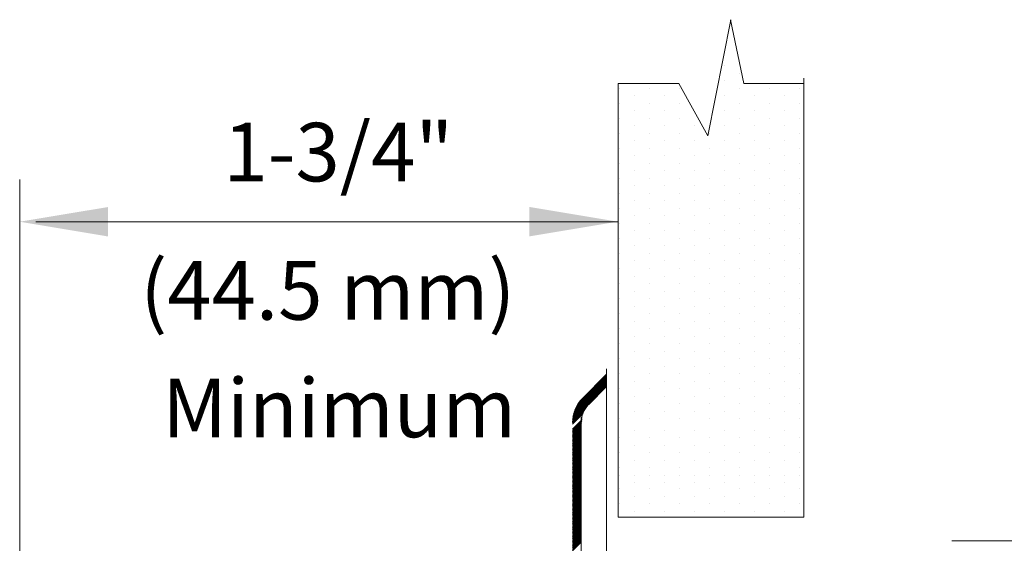
# Model space of a CAD drawing. Extents: x 9.8 to 21.2, y 24 to 32.1.
# Drawn here: x 10.8 to 13.6, y 29.9 to 31.4 of the extents above; entities that cross this region are included whole.
import ezdxf
from ezdxf.enums import TextEntityAlignment as Align

# ---------------------------------------------------------------- set-up
doc = ezdxf.new("R2010")
doc.units = 0
doc.header["$LTSCALE"] = 0.1
doc.header["$MEASUREMENT"] = 0
doc.layers.get('0').update_dxf_attribs({"linetype": 'CONTINUOUS'})
doc.layers.add('3', color=3, linetype='CONTINUOUS')

msp = doc.modelspace()

# ---------------------------------------------------------------- linework, layer by layer
at = {"color": 7, "lineweight": 20}
for p, q in [((12.8259, 31.277), (12.8259, 31.277)), ((12.8691, 31.2554), (12.8691, 31.2554)), ((12.8259, 31.2338), (12.8259, 31.2338)), ((12.5236, 31.2123), (12.5236, 31.2123)), ((12.61, 31.2123), (12.61, 31.2123)), ((12.6963, 31.2123), (12.6963, 31.2123)), ((12.8691, 31.2123), (12.8691, 31.2123)), ((12.9555, 31.2123), (12.9555, 31.2123)), ((13.0418, 31.2123), (13.0418, 31.2123)), ((12.5236, 31.1691), (12.5236, 31.1691)), ((12.5668, 31.1907), (12.5668, 31.1907)), ((12.61, 31.1691), (12.61, 31.1691)), ((12.6531, 31.1907), (12.6531, 31.1907)), ((12.6963, 31.1691), (12.6963, 31.1691)), ((12.8259, 31.1907), (12.8259, 31.1907)), ((12.8691, 31.1691), (12.8691, 31.1691)), ((12.9123, 31.1907), (12.9123, 31.1907)), ((12.9555, 31.1691), (12.9555, 31.1691)), ((12.9986, 31.1907), (12.9986, 31.1907)), ((13.0418, 31.1691), (13.0418, 31.1691)), ((12.5668, 31.1475), (12.5668, 31.1475)), ((12.6531, 31.1475), (12.6531, 31.1475)), ((12.8259, 31.1475), (12.8259, 31.1475)), ((12.9123, 31.1475), (12.9123, 31.1475)), ((12.9986, 31.1475), (12.9986, 31.1475)), ((12.5236, 31.1259), (12.5236, 31.1259)), ((12.61, 31.1259), (12.61, 31.1259)), ((12.6963, 31.1259), (12.6963, 31.1259)), ((12.8691, 31.1259), (12.8691, 31.1259)), ((12.9555, 31.1259), (12.9555, 31.1259)), ((13.0418, 31.1259), (13.0418, 31.1259)), ((12.5236, 31.0827), (12.5236, 31.0827)), ((12.5668, 31.1043), (12.5668, 31.1043)), ((12.61, 31.0827), (12.61, 31.0827)), ((12.6531, 31.1043), (12.6531, 31.1043)), ((12.6963, 31.0827), (12.6963, 31.0827)), ((12.7395, 31.1043), (12.7395, 31.1043)), ((12.7827, 31.0827), (12.7827, 31.0827)), ((12.8259, 31.1043), (12.8259, 31.1043)), ((12.8691, 31.0827), (12.8691, 31.0827)), ((12.9123, 31.1043), (12.9123, 31.1043)), ((12.9555, 31.0827), (12.9555, 31.0827)), ((12.9986, 31.1043), (12.9986, 31.1043)), ((13.0418, 31.0827), (13.0418, 31.0827)), ((12.5668, 31.0611), (12.5668, 31.0611)), ((12.6531, 31.0611), (12.6531, 31.0611)), ((12.7395, 31.0611), (12.7395, 31.0611)), ((12.8259, 31.0611), (12.8259, 31.0611)), ((12.9123, 31.0611), (12.9123, 31.0611)), ((12.9986, 31.0611), (12.9986, 31.0611)), ((12.5236, 31.0395), (12.5236, 31.0395)), ((12.61, 31.0395), (12.61, 31.0395)), ((12.6963, 31.0395), (12.6963, 31.0395)), ((12.7827, 31.0395), (12.7827, 31.0395)), ((12.8691, 31.0395), (12.8691, 31.0395)), ((12.9555, 31.0395), (12.9555, 31.0395)), ((13.0418, 31.0395), (13.0418, 31.0395)), ((12.5668, 31.0179), (12.5668, 31.0179)), ((12.6531, 31.0179), (12.6531, 31.0179)), ((12.7395, 31.0179), (12.7395, 31.0179)), ((12.8259, 31.0179), (12.8259, 31.0179)), ((12.9123, 31.0179), (12.9123, 31.0179)), ((12.9986, 31.0179), (12.9986, 31.0179)), ((12.5236, 30.9963), (12.5236, 30.9963)), ((12.5668, 30.9747), (12.5668, 30.9747)), ((12.61, 30.9963), (12.61, 30.9963)), ((12.6531, 30.9747), (12.6531, 30.9747)), ((12.6963, 30.9963), (12.6963, 30.9963)), ((12.7395, 30.9747), (12.7395, 30.9747)), ((12.7827, 30.9963), (12.7827, 30.9963)), ((12.8259, 30.9747), (12.8259, 30.9747)), ((12.8691, 30.9963), (12.8691, 30.9963)), ((12.9123, 30.9747), (12.9123, 30.9747)), ((12.9555, 30.9963), (12.9555, 30.9963)), ((12.9986, 30.9747), (12.9986, 30.9747)), ((13.0418, 30.9963), (13.0418, 30.9963)), ((12.5236, 30.9531), (12.5236, 30.9531)), ((12.61, 30.9531), (12.61, 30.9531)), ((12.6963, 30.9531), (12.6963, 30.9531)), ((12.7827, 30.9531), (12.7827, 30.9531)), ((12.8691, 30.9531), (12.8691, 30.9531)), ((12.9555, 30.9531), (12.9555, 30.9531)), ((13.0418, 30.9531), (13.0418, 30.9531)), ((12.5668, 30.9315), (12.5668, 30.9315)), ((12.6531, 30.9315), (12.6531, 30.9315)), ((12.7395, 30.9315), (12.7395, 30.9315)), ((12.8259, 30.9315), (12.8259, 30.9315)), ((12.9123, 30.9315), (12.9123, 30.9315)), ((12.9986, 30.9315), (12.9986, 30.9315)), ((12.5236, 30.9099), (12.5236, 30.9099)), ((12.5668, 30.8883), (12.5668, 30.8883)), ((12.61, 30.9099), (12.61, 30.9099)), ((12.6531, 30.8883), (12.6531, 30.8883)), ((12.6963, 30.9099), (12.6963, 30.9099)), ((12.7395, 30.8883), (12.7395, 30.8883)), ((12.7827, 30.9099), (12.7827, 30.9099)), ((12.8259, 30.8883), (12.8259, 30.8883)), ((12.8691, 30.9099), (12.8691, 30.9099)), ((12.9123, 30.8883), (12.9123, 30.8883)), ((12.9555, 30.9099), (12.9555, 30.9099)), ((12.9986, 30.8883), (12.9986, 30.8883)), ((13.0418, 30.9099), (13.0418, 30.9099)), ((12.5236, 30.8668), (12.5236, 30.8668)), ((12.61, 30.8668), (12.61, 30.8668)), ((12.6963, 30.8668), (12.6963, 30.8668)), ((12.7827, 30.8668), (12.7827, 30.8668)), ((12.8691, 30.8668), (12.8691, 30.8668)), ((12.9555, 30.8668), (12.9555, 30.8668)), ((13.0418, 30.8668), (13.0418, 30.8668)), ((12.5668, 30.8452), (12.5668, 30.8452)), ((12.6531, 30.8452), (12.6531, 30.8452)), ((12.7395, 30.8452), (12.7395, 30.8452)), ((12.8259, 30.8452), (12.8259, 30.8452)), ((12.9123, 30.8452), (12.9123, 30.8452)), ((12.9986, 30.8452), (12.9986, 30.8452)), ((12.5236, 30.8236), (12.5236, 30.8236)), ((12.5668, 30.802), (12.5668, 30.802)), ((12.61, 30.8236), (12.61, 30.8236)), ((12.6531, 30.802), (12.6531, 30.802)), ((12.6963, 30.8236), (12.6963, 30.8236)), ((12.7395, 30.802), (12.7395, 30.802)), ((12.7827, 30.8236), (12.7827, 30.8236)), ((12.8259, 30.802), (12.8259, 30.802)), ((12.8691, 30.8236), (12.8691, 30.8236)), ((12.9123, 30.802), (12.9123, 30.802)), ((12.9555, 30.8236), (12.9555, 30.8236)), ((12.9986, 30.802), (12.9986, 30.802)), ((13.0418, 30.8236), (13.0418, 30.8236)), ((12.5236, 30.7804), (12.5236, 30.7804)), ((12.61, 30.7804), (12.61, 30.7804)), ((12.6963, 30.7804), (12.6963, 30.7804)), ((12.7827, 30.7804), (12.7827, 30.7804)), ((12.8691, 30.7804), (12.8691, 30.7804)), ((12.9555, 30.7804), (12.9555, 30.7804)), ((13.0418, 30.7804), (13.0418, 30.7804)), ((12.5668, 30.7588), (12.5668, 30.7588)), ((12.6531, 30.7588), (12.6531, 30.7588)), ((12.7395, 30.7588), (12.7395, 30.7588)), ((12.8259, 30.7588), (12.8259, 30.7588)), ((12.9123, 30.7588), (12.9123, 30.7588)), ((12.9986, 30.7588), (12.9986, 30.7588)), ((12.5236, 30.7372), (12.5236, 30.7372)), ((12.5668, 30.7156), (12.5668, 30.7156)), ((12.61, 30.7372), (12.61, 30.7372)), ((12.6531, 30.7156), (12.6531, 30.7156)), ((12.6963, 30.7372), (12.6963, 30.7372)), ((12.7395, 30.7156), (12.7395, 30.7156)), ((12.7827, 30.7372), (12.7827, 30.7372)), ((12.8259, 30.7156), (12.8259, 30.7156)), ((12.8691, 30.7372), (12.8691, 30.7372)), ((12.9123, 30.7156), (12.9123, 30.7156)), ((12.9555, 30.7372), (12.9555, 30.7372)), ((12.9986, 30.7156), (12.9986, 30.7156)), ((13.0418, 30.7372), (13.0418, 30.7372)), ((12.5236, 30.694), (12.5236, 30.694)), ((12.61, 30.694), (12.61, 30.694)), ((12.6963, 30.694), (12.6963, 30.694)), ((12.7827, 30.694), (12.7827, 30.694)), ((12.8691, 30.694), (12.8691, 30.694)), ((12.9555, 30.694), (12.9555, 30.694)), ((13.0418, 30.694), (13.0418, 30.694)), ((12.5668, 30.6724), (12.5668, 30.6724)), ((12.6531, 30.6724), (12.6531, 30.6724)), ((12.7395, 30.6724), (12.7395, 30.6724)), ((12.8259, 30.6724), (12.8259, 30.6724)), ((12.9123, 30.6724), (12.9123, 30.6724)), ((12.9986, 30.6724), (12.9986, 30.6724)), ((12.5236, 30.6508), (12.5236, 30.6508)), ((12.61, 30.6508), (12.61, 30.6508)), ((12.6963, 30.6508), (12.6963, 30.6508)), ((12.7827, 30.6508), (12.7827, 30.6508)), ((12.8691, 30.6508), (12.8691, 30.6508)), ((12.9555, 30.6508), (12.9555, 30.6508)), ((13.0418, 30.6508), (13.0418, 30.6508)), ((12.5236, 30.6076), (12.5236, 30.6076)), ((12.5668, 30.6292), (12.5668, 30.6292)), ((12.61, 30.6076), (12.61, 30.6076)), ((12.6531, 30.6292), (12.6531, 30.6292)), ((12.6963, 30.6076), (12.6963, 30.6076)), ((12.7395, 30.6292), (12.7395, 30.6292)), ((12.7827, 30.6076), (12.7827, 30.6076)), ((12.8259, 30.6292), (12.8259, 30.6292)), ((12.8691, 30.6076), (12.8691, 30.6076)), ((12.9123, 30.6292), (12.9123, 30.6292)), ((12.9555, 30.6076), (12.9555, 30.6076)), ((12.9986, 30.6292), (12.9986, 30.6292)), ((13.0418, 30.6076), (13.0418, 30.6076)), ((12.5668, 30.586), (12.5668, 30.586)), ((12.6531, 30.586), (12.6531, 30.586)), ((12.7395, 30.586), (12.7395, 30.586)), ((12.8259, 30.586), (12.8259, 30.586)), ((12.9123, 30.586), (12.9123, 30.586)), ((12.9986, 30.586), (12.9986, 30.586)), ((12.5236, 30.5644), (12.5236, 30.5644)), ((12.61, 30.5644), (12.61, 30.5644)), ((12.6963, 30.5644), (12.6963, 30.5644)), ((12.7827, 30.5644), (12.7827, 30.5644)), ((12.8691, 30.5644), (12.8691, 30.5644)), ((12.9555, 30.5644), (12.9555, 30.5644)), ((13.0418, 30.5644), (13.0418, 30.5644)), ((12.5236, 30.5213), (12.5236, 30.5213)), ((12.5668, 30.5429), (12.5668, 30.5429)), ((12.61, 30.5213), (12.61, 30.5213)), ((12.6531, 30.5429), (12.6531, 30.5429)), ((12.6963, 30.5213), (12.6963, 30.5213)), ((12.7395, 30.5429), (12.7395, 30.5429)), ((12.7827, 30.5213), (12.7827, 30.5213)), ((12.8259, 30.5429), (12.8259, 30.5429)), ((12.8691, 30.5213), (12.8691, 30.5213)), ((12.9123, 30.5429), (12.9123, 30.5429)), ((12.9555, 30.5213), (12.9555, 30.5213)), ((12.9986, 30.5429), (12.9986, 30.5429)), ((13.0418, 30.5213), (13.0418, 30.5213)), ((12.5668, 30.4997), (12.5668, 30.4997)), ((12.6531, 30.4997), (12.6531, 30.4997)), ((12.7395, 30.4997), (12.7395, 30.4997)), ((12.8259, 30.4997), (12.8259, 30.4997)), ((12.9123, 30.4997), (12.9123, 30.4997)), ((12.9986, 30.4997), (12.9986, 30.4997)), ((12.5236, 30.4781), (12.5236, 30.4781)), ((12.61, 30.4781), (12.61, 30.4781)), ((12.6963, 30.4781), (12.6963, 30.4781)), ((12.7827, 30.4781), (12.7827, 30.4781)), ((12.8691, 30.4781), (12.8691, 30.4781)), ((12.9555, 30.4781), (12.9555, 30.4781)), ((13.0418, 30.4781), (13.0418, 30.4781)), ((12.5236, 30.4349), (12.5236, 30.4349)), ((12.5668, 30.4565), (12.5668, 30.4565)), ((12.61, 30.4349), (12.61, 30.4349)), ((12.6531, 30.4565), (12.6531, 30.4565)), ((12.6963, 30.4349), (12.6963, 30.4349)), ((12.7395, 30.4565), (12.7395, 30.4565)), ((12.7827, 30.4349), (12.7827, 30.4349)), ((12.8259, 30.4565), (12.8259, 30.4565)), ((12.8691, 30.4349), (12.8691, 30.4349)), ((12.9123, 30.4565), (12.9123, 30.4565)), ((12.9555, 30.4349), (12.9555, 30.4349)), ((12.9986, 30.4565), (12.9986, 30.4565)), ((13.0418, 30.4349), (13.0418, 30.4349)), ((12.5668, 30.4133), (12.5668, 30.4133)), ((12.6531, 30.4133), (12.6531, 30.4133)), ((12.7395, 30.4133), (12.7395, 30.4133)), ((12.8259, 30.4133), (12.8259, 30.4133)), ((12.9123, 30.4133), (12.9123, 30.4133)), ((12.9986, 30.4133), (12.9986, 30.4133)), ((12.3948, 30.2865), (12.4863, 30.378)), ((12.3975, 30.2929), (12.4863, 30.3817)), ((12.4016, 30.3006), (12.4863, 30.3853)), ((12.4094, 30.3121), (12.4863, 30.389)), ((12.5236, 30.3917), (12.5236, 30.3917)), ((12.61, 30.3917), (12.61, 30.3917)), ((12.6963, 30.3917), (12.6963, 30.3917)), ((12.7827, 30.3917), (12.7827, 30.3917)), ((12.8691, 30.3917), (12.8691, 30.3917)), ((12.9555, 30.3917), (12.9555, 30.3917)), ((13.0418, 30.3917), (13.0418, 30.3917)), ((12.3885, 30.2581), (12.4863, 30.3559)), ((12.3889, 30.2621), (12.4863, 30.3595)), ((12.3895, 30.2664), (12.4863, 30.3632)), ((12.3903, 30.2709), (12.4863, 30.3669)), ((12.3913, 30.2757), (12.4863, 30.3706)), ((12.3928, 30.2808), (12.4863, 30.3743)), ((12.5236, 30.3485), (12.5236, 30.3485)), ((12.5668, 30.3701), (12.5668, 30.3701)), ((12.61, 30.3485), (12.61, 30.3485)), ((12.6531, 30.3701), (12.6531, 30.3701)), ((12.6963, 30.3485), (12.6963, 30.3485)), ((12.7395, 30.3701), (12.7395, 30.3701)), ((12.7827, 30.3485), (12.7827, 30.3485)), ((12.8259, 30.3701), (12.8259, 30.3701)), ((12.8691, 30.3485), (12.8691, 30.3485)), ((12.9123, 30.3701), (12.9123, 30.3701)), ((12.9555, 30.3485), (12.9555, 30.3485)), ((12.9986, 30.3701), (12.9986, 30.3701)), ((13.0418, 30.3485), (13.0418, 30.3485)), ((12.5668, 30.3269), (12.5668, 30.3269)), ((12.6531, 30.3269), (12.6531, 30.3269)), ((12.7395, 30.3269), (12.7395, 30.3269)), ((12.8259, 30.3269), (12.8259, 30.3269)), ((12.9123, 30.3269), (12.9123, 30.3269)), ((12.9986, 30.3269), (12.9986, 30.3269)), ((12.3883, 30.2542), (12.4248, 30.2907)), ((12.5236, 30.3053), (12.5236, 30.3053)), ((12.61, 30.3053), (12.61, 30.3053)), ((12.6963, 30.3053), (12.6963, 30.3053)), ((12.7827, 30.3053), (12.7827, 30.3053)), ((12.8691, 30.3053), (12.8691, 30.3053)), ((12.9555, 30.3053), (12.9555, 30.3053)), ((13.0418, 30.3053), (13.0418, 30.3053)), ((12.3883, 30.2505), (12.4203, 30.2824)), ((12.3883, 30.2468), (12.4177, 30.2762)), ((12.5236, 30.2621), (12.5236, 30.2621)), ((12.5668, 30.2837), (12.5668, 30.2837)), ((12.61, 30.2621), (12.61, 30.2621)), ((12.6531, 30.2837), (12.6531, 30.2837)), ((12.6963, 30.2621), (12.6963, 30.2621)), ((12.7395, 30.2837), (12.7395, 30.2837)), ((12.7827, 30.2621), (12.7827, 30.2621)), ((12.8259, 30.2837), (12.8259, 30.2837)), ((12.8691, 30.2621), (12.8691, 30.2621)), ((12.9123, 30.2837), (12.9123, 30.2837)), ((12.9555, 30.2621), (12.9555, 30.2621)), ((12.9986, 30.2837), (12.9986, 30.2837)), ((13.0418, 30.2621), (13.0418, 30.2621)), ((12.3883, 30.232), (12.4159, 30.2597)), ((12.3883, 30.2283), (12.4148, 30.2548)), ((12.3883, 30.2247), (12.414, 30.2504)), ((12.3883, 30.221), (12.4136, 30.2462)), ((12.3883, 30.2173), (12.4133, 30.2423)), ((12.3883, 30.2136), (12.4133, 30.2386)), ((12.3883, 30.2099), (12.4133, 30.2349)), ((12.3883, 30.2062), (12.4133, 30.2312)), ((12.3883, 30.2025), (12.4133, 30.2276)), ((12.3883, 30.1989), (12.4133, 30.2239)), ((12.3883, 30.1952), (12.4133, 30.2202)), ((12.3883, 30.1915), (12.4133, 30.2165)), ((12.3883, 30.1878), (12.4133, 30.2128)), ((12.3883, 30.1841), (12.4133, 30.2091)), ((12.3883, 30.1804), (12.4133, 30.2054)), ((12.5236, 30.2079), (12.5236, 30.2079)), ((12.5668, 30.2295), (12.5668, 30.2295)), ((12.61, 30.2079), (12.61, 30.2079)), ((12.6531, 30.2295), (12.6531, 30.2295)), ((12.6963, 30.2079), (12.6963, 30.2079)), ((12.7395, 30.2295), (12.7395, 30.2295)), ((12.7827, 30.2079), (12.7827, 30.2079)), ((12.8259, 30.2295), (12.8259, 30.2295)), ((12.8691, 30.2079), (12.8691, 30.2079)), ((12.9123, 30.2295), (12.9123, 30.2295)), ((12.9555, 30.2079), (12.9555, 30.2079)), ((12.9986, 30.2295), (12.9986, 30.2295)), ((13.0418, 30.2079), (13.0418, 30.2079)), ((12.3883, 30.1767), (12.4133, 30.2018)), ((12.3883, 30.1731), (12.4133, 30.1981)), ((12.3883, 30.1694), (12.4133, 30.1944)), ((12.3883, 30.1657), (12.4133, 30.1907)), ((12.3883, 30.162), (12.4133, 30.187)), ((12.3883, 30.1583), (12.4133, 30.1833)), ((12.3883, 30.1546), (12.4133, 30.1796)), ((12.5668, 30.1863), (12.5668, 30.1863)), ((12.6531, 30.1863), (12.6531, 30.1863)), ((12.7395, 30.1863), (12.7395, 30.1863)), ((12.8259, 30.1863), (12.8259, 30.1863)), ((12.9123, 30.1863), (12.9123, 30.1863)), ((12.9986, 30.1863), (12.9986, 30.1863)), ((12.3883, 30.1509), (12.4133, 30.176)), ((12.3883, 30.1472), (12.4133, 30.1723)), ((12.3883, 30.1436), (12.4133, 30.1686)), ((12.3883, 30.1399), (12.4133, 30.1649)), ((12.3883, 30.1362), (12.4133, 30.1612)), ((12.3883, 30.1325), (12.4133, 30.1575)), ((12.3883, 30.1288), (12.4133, 30.1538)), ((12.3883, 30.1251), (12.4133, 30.1502)), ((12.5236, 30.1647), (12.5236, 30.1647)), ((12.61, 30.1647), (12.61, 30.1647)), ((12.6963, 30.1647), (12.6963, 30.1647)), ((12.7827, 30.1647), (12.7827, 30.1647)), ((12.8691, 30.1647), (12.8691, 30.1647)), ((12.9555, 30.1647), (12.9555, 30.1647)), ((13.0418, 30.1647), (13.0418, 30.1647)), ((12.3883, 30.1214), (12.4133, 30.1465)), ((12.3883, 30.1178), (12.4133, 30.1428)), ((12.3883, 30.1141), (12.4133, 30.1391)), ((12.3883, 30.1104), (12.4133, 30.1354)), ((12.3883, 30.1067), (12.4133, 30.1317)), ((12.3883, 30.103), (12.4133, 30.128)), ((12.3883, 30.0994), (12.4133, 30.1244)), ((12.3883, 30.0993), (12.4133, 30.1244)), ((12.3883, 30.0957), (12.4133, 30.1207)), ((12.3883, 30.0956), (12.4133, 30.1207)), ((12.5236, 30.1215), (12.5236, 30.1215)), ((12.5668, 30.1431), (12.5668, 30.1431)), ((12.61, 30.1215), (12.61, 30.1215)), ((12.6531, 30.1431), (12.6531, 30.1431)), ((12.6963, 30.1215), (12.6963, 30.1215)), ((12.7395, 30.1431), (12.7395, 30.1431)), ((12.7827, 30.1215), (12.7827, 30.1215)), ((12.8259, 30.1431), (12.8259, 30.1431)), ((12.8691, 30.1215), (12.8691, 30.1215)), ((12.9123, 30.1431), (12.9123, 30.1431)), ((12.9555, 30.1215), (12.9555, 30.1215)), ((12.9986, 30.1431), (12.9986, 30.1431)), ((13.0418, 30.1215), (13.0418, 30.1215)), ((12.3883, 30.092), (12.4133, 30.117)), ((12.3883, 30.092), (12.4133, 30.117)), ((12.3883, 30.0883), (12.4133, 30.1133)), ((12.3883, 30.0883), (12.4133, 30.1133)), ((12.3883, 30.0846), (12.4133, 30.1097)), ((12.3883, 30.0846), (12.4133, 30.1096)), ((12.3883, 30.081), (12.4133, 30.106)), ((12.3883, 30.0809), (12.4133, 30.1059)), ((12.3883, 30.0773), (12.4133, 30.1023)), ((12.3883, 30.0736), (12.4133, 30.0986)), ((12.3883, 30.0699), (12.4133, 30.0949)), ((12.3883, 30.0669), (12.4133, 30.0919)), ((12.5236, 30.1005), (12.5236, 30.1005)), ((12.5668, 30.0999), (12.5668, 30.0999)), ((12.61, 30.1005), (12.61, 30.1005)), ((12.6531, 30.0999), (12.6531, 30.0999)), ((12.6963, 30.1005), (12.6963, 30.1005)), ((12.7395, 30.0999), (12.7395, 30.0999)), ((12.7827, 30.1005), (12.7827, 30.1005)), ((12.8259, 30.0999), (12.8259, 30.0999)), ((12.8691, 30.1005), (12.8691, 30.1005)), ((12.9123, 30.0999), (12.9123, 30.0999)), ((12.9555, 30.1005), (12.9555, 30.1005)), ((12.9986, 30.0999), (12.9986, 30.0999)), ((13.0418, 30.1005), (13.0418, 30.1005)), ((12.3883, 30.0662), (12.4133, 30.0912)), ((12.3883, 30.0632), (12.4133, 30.0882)), ((12.3883, 30.0595), (12.4133, 30.0845)), ((12.3883, 30.0558), (12.4133, 30.0809)), ((12.3883, 30.0521), (12.4133, 30.0772)), ((12.3883, 30.0485), (12.4133, 30.0735)), ((12.3883, 30.0448), (12.4133, 30.0698)), ((12.3883, 30.0411), (12.4133, 30.0661)), ((12.5668, 30.0789), (12.5668, 30.0789)), ((12.6531, 30.0789), (12.6531, 30.0789)), ((12.7395, 30.0789), (12.7395, 30.0789)), ((12.8259, 30.0789), (12.8259, 30.0789)), ((12.9123, 30.0789), (12.9123, 30.0789)), ((12.9986, 30.0789), (12.9986, 30.0789)), ((12.3883, 30.0374), (12.4133, 30.0624)), ((12.3883, 30.0337), (12.4133, 30.0587)), ((12.3883, 30.03), (12.4133, 30.0551)), ((12.3883, 30.0263), (12.4133, 30.0514)), ((12.3883, 30.0227), (12.4133, 30.0477)), ((12.3883, 30.019), (12.4133, 30.044)), ((12.3883, 30.0153), (12.4133, 30.0403)), ((12.3883, 30.0116), (12.4133, 30.0366)), ((12.5236, 30.0617), (12.5236, 30.0617)), ((12.5668, 30.0401), (12.5668, 30.0401)), ((12.61, 30.0617), (12.61, 30.0617)), ((12.6531, 30.0401), (12.6531, 30.0401)), ((12.6963, 30.0617), (12.6963, 30.0617)), ((12.7395, 30.0401), (12.7395, 30.0401)), ((12.7827, 30.0617), (12.7827, 30.0617)), ((12.8259, 30.0401), (12.8259, 30.0401)), ((12.8691, 30.0617), (12.8691, 30.0617)), ((12.9123, 30.0401), (12.9123, 30.0401)), ((12.9555, 30.0617), (12.9555, 30.0617)), ((12.9986, 30.0401), (12.9986, 30.0401)), ((13.0418, 30.0617), (13.0418, 30.0617)), ((12.3883, 30.0079), (12.4133, 30.0329)), ((12.3883, 30.0042), (12.4133, 30.0292)), ((12.3883, 30.0005), (12.4133, 30.0256)), ((12.3883, 29.9969), (12.4133, 30.0219)), ((12.3883, 29.9932), (12.4133, 30.0182)), ((12.3883, 29.9895), (12.4133, 30.0145)), ((12.3883, 29.9858), (12.4133, 30.0108)), ((12.3883, 29.9821), (12.4133, 30.0071)), ((12.5236, 30.0185), (12.5236, 30.0185)), ((12.61, 30.0185), (12.61, 30.0185)), ((12.6963, 30.0185), (12.6963, 30.0185)), ((12.7827, 30.0185), (12.7827, 30.0185)), ((12.8691, 30.0185), (12.8691, 30.0185)), ((12.9555, 30.0185), (12.9555, 30.0185)), ((13.0418, 30.0185), (13.0418, 30.0185)), ((12.3883, 29.9784), (12.4133, 30.0034)), ((12.3883, 29.9747), (12.4133, 29.9998)), ((12.3883, 29.9711), (12.4133, 29.9961)), ((12.3883, 29.9674), (12.4133, 29.9924)), ((12.3883, 29.9637), (12.4133, 29.9887)), ((12.3883, 29.96), (12.4133, 29.985)), ((12.3883, 29.9563), (12.4133, 29.9813)), ((12.5668, 29.9969), (12.5668, 29.9969)), ((12.6531, 29.9969), (12.6531, 29.9969)), ((12.7395, 29.9969), (12.7395, 29.9969)), ((12.8259, 29.9969), (12.8259, 29.9969)), ((12.9123, 29.9969), (12.9123, 29.9969)), ((12.9986, 29.9969), (12.9986, 29.9969)), ((12.3883, 29.9526), (12.4133, 29.9776)), ((12.3883, 29.9489), (12.4133, 29.974)), ((12.3883, 29.9453), (12.4133, 29.9703)), ((12.3883, 29.9416), (12.4133, 29.9666)), ((12.3883, 29.9379), (12.4133, 29.9629)), ((12.3883, 29.9342), (12.4133, 29.9592)), ((12.3883, 29.9305), (12.4133, 29.9555)), ((12.3883, 29.9268), (12.4133, 29.9518)), ((12.3883, 29.9231), (12.4133, 29.9482)), ((12.3883, 29.9194), (12.4133, 29.9445)), ((12.3883, 29.9158), (12.4133, 29.9408)), ((12.3883, 29.9121), (12.4133, 29.9371)), ((12.3883, 29.9084), (12.4133, 29.9334)), ((12.3883, 29.9047), (12.4133, 29.9297)), ((12.3883, 29.901), (12.4133, 29.926)), ((12.3883, 29.8973), (12.4133, 29.9224)), ((12.3883, 29.8936), (12.4133, 29.9187)), ((12.3883, 29.89), (12.4133, 29.915)), ((12.3883, 29.8863), (12.4133, 29.9113)), ((12.3883, 29.8826), (12.4133, 29.9076))]:
    msp.add_line(p, q, dxfattribs=at)
at = {"color": 7, "lineweight": 20, "ltscale": 0.5}
for p, q in [((12.4863, 29.855), (12.4863, 30.4054)), ((12.4863, 30.39), (12.417, 30.3207)), ((12.4863, 30.3546), (12.4347, 30.303)), ((12.4133, 29.8779), (12.4133, 30.2668))]:
    msp.add_line(p, q, dxfattribs=at)
at = {"lineweight": 20}
msp.add_line((13.479, 29.9114), (14.6128, 29.9114), dxfattribs=at)
at = {"color": 7, "lineweight": 20, "ltscale": 0.5}
for radius in [0.098, 0.073]:
    msp.add_arc((12.4863, 30.2514), radius, 135, 180, dxfattribs=at)
at = {"layer": '3', "color": 7, "lineweight": 20}
for p, q in [((12.7771, 31.0751), (12.8438, 31.409)), ((12.8807, 31.2254), (12.8425, 31.409)), ((12.5195, 29.9795), (12.5195, 31.2254)), ((12.5195, 31.2254), (12.6937, 31.2254)), ((12.6937, 31.2254), (12.7771, 31.0751)), ((12.8807, 31.2254), (13.0535, 31.2254)), ((13.0535, 29.9795), (13.0535, 31.2408)), ((10.7989, 29.5111), (10.7989, 30.9493)), ((12.5195, 30.8285), (10.8452, 30.8285)), ((12.5195, 29.9795), (13.0535, 29.9795))]:
    msp.add_line(p, q, dxfattribs=at)
for points in [[(11.0524, 30.7861), (11.0524, 30.8706), (10.799, 30.8284)], [(12.2645, 30.7863), (12.2645, 30.8708), (12.518, 30.8286)]]:
    msp.add_solid(points, dxfattribs=at)

# ---------------------------------------------------------------- texts
for s, p in [('1-3/4"', (11.715, 30.9443)), ('(44.5 mm)', (11.6847, 30.5468)), ('Minimum', (11.7175, 30.2091))]:
    msp.add_text(s, height=0.16836, dxfattribs=at).set_placement(p, align=Align.CENTER)

doc.saveas('drawing.dxf')
